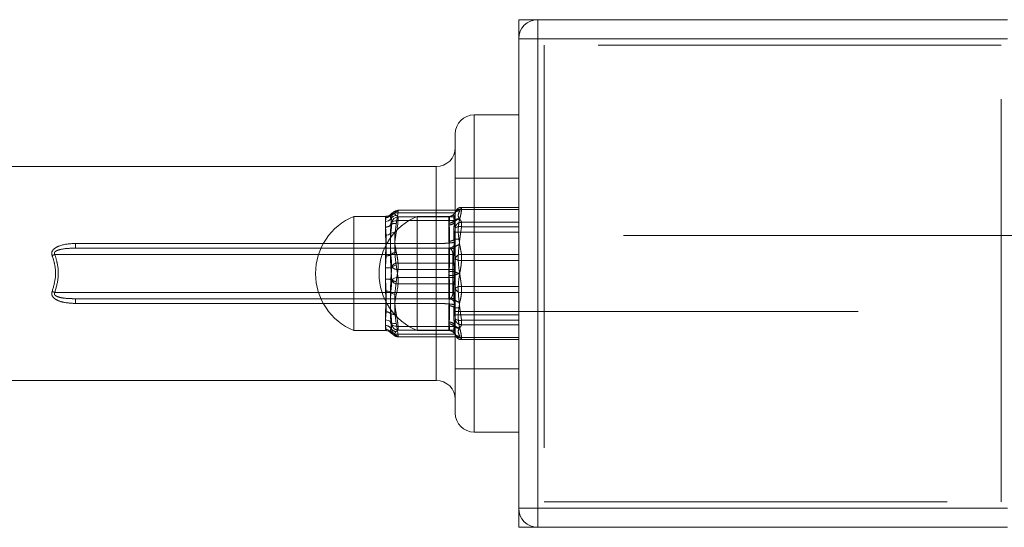
# Paper-space layout 'Arkusz1(2)' of a CAD drawing. Units: millimetres. Extents: x 6 to 298, y 4 to 204.
# Drawn here: x 98 to 101, y 53 to 55 of the extents above; entities that cross this region are included whole.
import ezdxf

# ---------------------------------------------------------------- set-up
doc = ezdxf.new("R2010")
doc.units = ezdxf.units.MM
doc.linetypes.add('HIDDEN', pattern=[1.905, 1.27, -0.635])

psp = doc.layouts.new('Arkusz1(2)')

# ---------------------------------------------------------------- linework, layer by layer
at = {"color": 7, "linetype": 'HIDDEN', "lineweight": 0}
for p, q in [((99.53685, 54.78846), (99.47685, 54.78846)), ((99.47685, 54.78846), (99.47685, 54.72846)), ((99.55685, 54.70846), (99.55685, 53.26846)), ((100.99685, 54.70846), (99.55685, 54.70846)), ((100.99685, 53.26846), (100.99685, 54.70846)), ((99.33685, 54.28846), (99.33685, 54.48846)), ((99.21685, 54.32546), (99.21685, 54.08286)), ((99.33685, 54.28846), (99.27685, 54.28846)), ((99.33685, 54.28846), (99.47685, 54.28846)), ((99.33685, 53.68846), (99.33685, 54.28846)), ((99.09668, 54.17978), (99.09668, 54.18798)), ((99.09668, 54.17978), (99.27685, 54.17978)), ((99.15685, 53.80846), (99.15685, 54.16846)), ((99.21685, 53.78893), (99.21685, 54.18798)), ((99.27676, 54.17864), (99.27705, 54.18071)), ((99.29668, 54.19068), (99.29668, 54.19686)), ((99.29668, 54.19629), (99.47685, 54.19629)), ((99.47685, 54.19068), (99.29668, 54.19068)), ((99.05685, 54.16449), (99.05685, 54.1347)), ((99.25685, 54.14722), (99.25685, 54.1679)), ((99.25685, 54.14129), (99.25685, 54.09042)), ((99.29668, 54.13601), (99.29668, 54.14982)), ((99.47685, 54.14982), (99.29668, 54.14982)), ((99.29668, 54.13601), (99.47685, 54.13601)), ((99.21685, 54.08286), (98.08053, 54.08286)), ((98.08053, 54.08286), (98.08053, 54.06846)), ((99.21685, 54.06846), (99.21685, 54.08286)), ((98.01502, 54.04846), (99.26926, 54.04846)), ((98.08053, 54.06846), (99.21685, 54.06846)), ((99.25685, 53.99439), (99.25685, 54.06595)), ((99.26926, 54.04846), (99.27685, 54.04846)), ((99.26926, 54.04846), (99.26926, 53.92846)), ((99.29668, 54.04874), (99.47685, 54.04874)), ((99.29668, 54.04874), (99.29668, 54.02931)), ((99.05685, 54.04392), (99.05685, 53.97069)), ((99.09668, 54.00137), (99.09668, 54.02125)), ((99.27685, 54.02125), (99.09668, 54.02125)), ((99.47685, 54.02931), (99.29668, 54.02931)), ((99.09668, 54.00137), (99.27685, 54.00137)), ((99.25685, 53.98253), (99.25685, 53.91097)), ((99.26926, 53.92846), (98.01502, 53.92846)), ((99.27685, 53.92846), (99.26926, 53.92846)), ((99.29668, 53.92818), (99.29668, 53.94761)), ((99.47685, 53.94761), (99.29668, 53.94761)), ((99.29668, 53.92818), (99.47685, 53.92818)), ((99.21685, 53.90846), (98.08053, 53.90846)), ((98.08053, 53.90846), (98.08053, 53.89406)), ((98.08053, 53.89406), (99.21685, 53.89406)), ((99.21685, 53.89406), (99.21685, 53.90846)), ((99.21685, 53.89406), (99.21685, 53.65146)), ((99.05685, 53.86789), (99.05685, 53.82445)), ((99.25685, 53.83562), (99.25685, 53.8865)), ((99.25685, 53.82969), (99.25685, 53.80901)), ((99.29668, 53.84091), (99.47685, 53.84091)), ((99.29668, 53.84091), (99.29668, 53.82709)), ((99.47685, 53.82709), (99.29668, 53.82709)), ((99.09668, 53.81005), (99.09668, 53.82184)), ((99.27685, 53.82184), (99.09668, 53.82184)), ((99.09668, 53.81005), (99.27685, 53.81005)), ((99.27386, 53.79957), (99.27241, 53.8016)), ((99.27705, 53.7962), (99.27676, 53.79828)), ((99.27685, 53.78905), (99.09668, 53.78905)), ((99.09668, 53.78893), (99.09668, 53.78905)), ((99.29668, 53.78624), (99.29668, 53.78006)), ((99.47685, 53.78624), (99.29668, 53.78624)), ((99.29668, 53.78063), (99.47685, 53.78063)), ((99.33685, 53.68846), (99.27685, 53.68846)), ((99.33685, 53.68846), (99.47685, 53.68846)), ((99.33685, 53.48846), (99.33685, 53.68846)), ((99.55685, 53.26846), (100.99685, 53.26846)), ((99.47685, 53.24846), (99.47685, 53.18846)), ((99.47685, 53.18846), (99.53685, 53.18846))]:
    psp.add_line(p, q, dxfattribs=at)
at = {"color": 7, "linetype": 'Continuous', "lineweight": 15}
for p, q in [((99.53685, 54.72846), (99.53685, 54.78846)), ((99.53685, 54.78846), (101.01685, 54.78846)), ((99.53685, 54.72846), (99.47685, 54.72846)), ((99.47685, 53.24846), (99.47685, 54.72846)), ((99.53685, 54.72846), (99.53685, 53.24846)), ((101.01685, 54.72846), (99.53685, 54.72846)), ((99.33685, 54.48846), (99.33685, 54.28846)), ((99.33685, 54.48846), (99.47685, 54.48846)), ((99.27685, 54.28846), (99.27685, 54.42846)), ((99.21685, 54.18798), (99.21685, 54.32546)), ((99.27685, 53.68846), (99.27685, 54.28846)), ((99.27685, 54.28846), (99.33685, 54.28846)), ((99.33685, 54.28846), (99.33685, 53.68846)), ((99.33685, 54.28846), (99.47685, 54.28846)), ((98.95685, 53.80846), (98.95685, 54.16846)), ((99.09668, 54.18798), (99.09668, 54.18787)), ((99.27685, 54.18787), (99.09668, 54.18787)), ((99.05685, 54.10903), (99.05685, 54.15246)), ((99.09668, 54.16687), (99.09668, 54.15507)), ((99.09668, 54.16687), (99.27685, 54.16687)), ((99.27685, 54.15507), (99.09668, 54.15507)), ((99.05685, 53.933), (99.05685, 54.00622)), ((99.09668, 53.97555), (99.09668, 53.95566)), ((99.09668, 53.97555), (99.27685, 53.97555)), ((99.27685, 53.95566), (99.09668, 53.95566)), ((99.05685, 53.81243), (99.05685, 53.84222)), ((99.09668, 53.79714), (99.27685, 53.79714)), ((99.09668, 53.79714), (99.09668, 53.78893)), ((99.21685, 53.65146), (99.21685, 53.78893)), ((99.27685, 53.68846), (99.33685, 53.68846)), ((99.27685, 53.54846), (99.27685, 53.68846)), ((99.33685, 53.68846), (99.47685, 53.68846)), ((99.33685, 53.68846), (99.33685, 53.48846)), ((99.33685, 53.48846), (99.47685, 53.48846)), ((99.47685, 53.24846), (99.53685, 53.24846)), ((99.53685, 53.24846), (101.01685, 53.24846)), ((99.53685, 53.18846), (99.53685, 53.24846)), ((101.01685, 53.18846), (99.53685, 53.18846))]:
    psp.add_line(p, q, dxfattribs=at)
at = {"color": 7, "linetype": 'HIDDEN', "lineweight": 0, "flags": 128}
for points in [[(99.0767, 54.17753), (99.07528, 54.17589), (99.07386, 54.17376)], [(99.08138, 54.18086), (99.07968, 54.17852), (99.07833, 54.17595)], [(99.07676, 53.82844), (99.07741, 53.82698), (99.07871, 53.82563), (99.08064, 53.82443), (99.08313, 53.82341), (99.08608, 53.82263), (99.0894, 53.82209), (99.09298, 53.82183), (99.09668, 53.82184)]]:
    psp.add_lwpolyline(points, dxfattribs=at)
at = {"color": 7, "linetype": 'Continuous', "lineweight": 15, "flags": 128}
for points in [[(99.09668, 54.15507), (99.09298, 54.15509), (99.0894, 54.15483), (99.08608, 54.15429), (99.08313, 54.1535), (99.08064, 54.15249), (99.07871, 54.15129), (99.07741, 54.14993), (99.07676, 54.14848)], [(99.07386, 53.80316), (99.07528, 53.80103), (99.07667, 53.79942)], [(99.07676, 53.80724), (99.07741, 53.8036), (99.07833, 53.80097)]]:
    psp.add_lwpolyline(points, dxfattribs=at)
at = {"color": 7, "linetype": 'Continuous', "lineweight": 15}
for centre, radius, start, end in [((99.53685, 54.72846), 0.06, 90, 180), ((99.33685, 54.42846), 0.06, 90, 180), ((99.21685, 54.38546), 0.06, 270, 0), ((99.03185, 53.98846), 0.195, 112.61986, 247.38014), ((99.09139, 54.15132), 0.02008, 91.52121, 150.85486), ((99.09046, 54.16421), 0.01914, 118.51793, 135.92197), ((99.09045, 54.16418), 0.01917, 88.76167, 118.45064), ((99.09668, 54.16798), 0.02, 90, 139.92399), ((99.09655, 54.16796), 0.0199, 89.63453, 137.88586), ((99.05715, 54.17295), 0.02049, 269.17033, 324.6531), ((99.09675, 54.14681), 0.02006, 90.21646, 175.22963), ((99.05781, 54.13241), 0.0234, 267.64303, 313.28315), ((99.08405, 54.08828), 0.02895, 76.38016, 110.61146), ((99.09592, 53.97798), 0.03658, 97.94439, 127.09454), ((99.05858, 54.12991), 0.1237, 269.19951, 277.09445), ((99.09391, 53.95412), 0.02161, 82.65135, 142.54021), ((99.09457, 53.97494), 0.01939, 203.33002, 276.23813), ((99.05843, 53.8912), 0.04182, 68.35549, 92.16441), ((99.09434, 53.94962), 0.02831, 223.65622, 262.9487), ((99.05744, 53.82089), 0.02133, 39.70245, 91.59413), ((99.08604, 53.85222), 0.02149, 235.45218, 282.95164), ((99.05693, 53.79233), 0.0201, 32.61877, 90.21785), ((99.09047, 53.81272), 0.01916, 223.93439, 241.33233), ((99.09303, 53.81462), 0.01786, 204.40483, 281.79369), ((99.09668, 53.80893), 0.02, 203.47512, 270), ((99.21685, 53.59146), 0.06, 0, 90), ((99.33685, 53.54846), 0.06, 180, 270), ((99.53685, 53.24846), 0.06, 180, 270)]:
    psp.add_arc(centre, radius, start, end, dxfattribs=at)
at = {"color": 7, "linetype": 'HIDDEN', "lineweight": 0}
for centre, radius, start, end in [((99.23185, 53.98846), 0.195, 112.61986, 247.38014), ((99.05693, 54.18459), 0.0201, 269.78215, 327.38123), ((99.09643, 54.16809), 0.01973, 137.92415, 175.39277), ((99.09303, 54.1623), 0.01786, 78.20631, 155.59517), ((99.25686, 54.18792), 0.02001, 269.9682, 328.12443), ((99.28981, 54.16763), 0.01868, 86.78071, 148.6694), ((99.29367, 54.17316), 0.01777, 80.26037, 162.05348), ((99.29668, 54.17686), 0.02, 90, 168.89572), ((99.2962, 54.17674), 0.01955, 88.59965, 168.28897), ((99.05744, 54.15602), 0.02133, 268.40587, 320.29755), ((99.08604, 54.12469), 0.02149, 77.04836, 124.54782), ((99.25724, 54.16792), 0.0207, 268.92653, 323.40922), ((99.25734, 54.16226), 0.02097, 268.66881, 321.9607), ((99.28687, 54.14091), 0.01961, 78.26431, 131.57643), ((99.29192, 54.13909), 0.02077, 92.92898, 150.42628), ((99.2967, 54.1298), 0.02003, 90.05381, 174.46218), ((99.29144, 54.1119), 0.02467, 77.74074, 126.50635), ((99.25804, 54.11629), 0.0259, 267.37694, 307.64951), ((99.25685, 54.08846), 0.02, 270, 0), ((99.28154, 54.0557), 0.04082, 76.80504, 100.85868), ((99.2938, 54.0537), 0.02577, 96.5541, 140.71149), ((97.96697, 54.15719), 0.11887, 289.445, 293.83913), ((99.05843, 54.08571), 0.04182, 267.83559, 291.64451), ((99.09434, 54.0273), 0.02831, 97.0513, 136.34378), ((99.25827, 54.09751), 0.0316, 267.42101, 299.55033), ((99.29507, 54.02962), 0.01919, 85.20614, 162.57894), ((99.09457, 54.00198), 0.01939, 83.76187, 156.66998), ((99.29378, 54.05555), 0.0264, 229.8747, 276.30722), ((99.09391, 54.0228), 0.02161, 217.45979, 277.34865), ((99.25859, 54.36288), 0.3685, 269.72894, 272.37377), ((99.25859, 53.61404), 0.3685, 87.62623, 90.27106), ((99.29823, 54.03698), 0.0488, 240.03828, 261.319), ((99.29823, 53.93994), 0.0488, 98.681, 119.96172), ((99.05858, 53.84701), 0.1237, 82.90555, 90.80049), ((99.09592, 53.99894), 0.03658, 232.90546, 262.05561), ((97.96697, 53.81973), 0.11887, 66.16087, 70.555), ((99.29378, 53.92137), 0.0264, 83.69278, 130.1253), ((99.29507, 53.9473), 0.01919, 197.42106, 274.79386), ((99.25827, 53.87941), 0.0316, 60.44967, 92.57899), ((99.25685, 53.88846), 0.02, 0, 90), ((99.2938, 53.92321), 0.02577, 219.28851, 263.4459), ((99.05781, 53.84451), 0.0234, 46.71685, 92.35697), ((99.08405, 53.88864), 0.02895, 249.38854, 283.61984), ((99.25804, 53.86063), 0.0259, 52.35049, 92.62306), ((99.28154, 53.92122), 0.04082, 259.14132, 283.19496), ((99.09675, 53.83011), 0.02006, 184.77037, 269.78354), ((99.25734, 53.81466), 0.02097, 38.0393, 91.33119), ((99.25724, 53.809), 0.0207, 36.59078, 91.07347), ((99.29192, 53.83783), 0.02077, 209.57372, 267.07102), ((99.29144, 53.86501), 0.02467, 233.49365, 282.25926), ((99.2967, 53.84712), 0.02003, 185.53782, 269.94619), ((99.05715, 53.80397), 0.02049, 35.3469, 90.82967), ((99.09139, 53.8256), 0.02008, 209.14514, 268.47879), ((99.09654, 53.80891), 0.01986, 203.57841, 270.39902), ((99.09045, 53.81274), 0.01917, 241.40763, 271.23818), ((99.25685, 53.78897), 0.02005, 64.38179, 90.0066), ((99.28687, 53.83601), 0.01961, 228.42357, 281.73569), ((99.28981, 53.80928), 0.01868, 211.3306, 273.21929), ((99.29367, 53.80376), 0.01777, 197.94652, 279.73963), ((99.29668, 53.80006), 0.02, 191.10428, 270), ((99.2962, 53.80017), 0.01955, 191.71103, 271.40035)]:
    psp.add_arc(centre, radius, start, end, dxfattribs=at)
at = {"color": 7, "linetype": 'Continuous', "lineweight": 15}
for points in [[(99.21685, 54.32546), (74.93685, 54.32546)], [(99.05834, 54.16846), (98.95685, 54.16846)], [(99.09086, 54.17139), (99.09668, 54.16687)], [(99.27685, 54.18798), (99.09668, 54.18798)], [(99.07676, 54.14848), (99.07386, 54.1611)], [(99.07651, 54.14483), (99.07676, 54.14848)], [(99.09086, 54.01421), (99.09668, 53.97555)], [(99.07676, 53.96726), (99.07386, 54.00716)], [(99.07676, 53.80724), (99.07386, 53.83452)], [(99.09086, 53.83128), (99.09668, 53.79714)], [(98.95685, 53.80846), (99.05834, 53.80846)], [(99.07313, 53.80301), (99.07386, 53.80316)], [(99.07836, 53.80093), (99.07762, 53.80474)], [(99.09668, 53.78893), (99.27685, 53.78893)], [(74.93685, 53.65146), (99.21685, 53.65146)]]:
    psp.add_open_spline(points, degree=1, dxfattribs=at)
at = {"color": 7, "linetype": 'HIDDEN', "lineweight": 0}
for points, knots in [([(99.05834, 54.1673), (99.05833, 54.16769), (99.0583, 54.1692), (99.05747, 54.16649), (99.05685, 54.16449)], [0, 0, 0, 0, 0.2586244, 1, 1, 1, 1]), ([(99.07386, 54.17376), (99.07447, 54.17332), (99.07578, 54.17239), (99.07642, 54.17062), (99.07676, 54.16968)], [0, 0, 0, 0, 0.4657687, 1, 1, 1, 1]), ([(99.08026, 54.17995), (99.07964, 54.17948), (99.0786, 54.1787), (99.07783, 54.17744), (99.07751, 54.17692)], [0, 0, 0, 0, 0.5921397, 1, 1, 1, 1]), ([(99.07839, 54.17588), (99.07842, 54.176), (99.07887, 54.17825), (99.08124, 54.18035), (99.08259, 54.18179), (99.08257, 54.18173), (99.08291, 54.18199), (99.0828, 54.1819), (99.08279, 54.1819)], [0, 0, 0, 0, 0.0198819, 0.3847677, 0.7474505, 0.9442918, 0.9995965, 1, 1, 1, 1]), ([(99.25685, 54.1679), (99.25758, 54.16815), (99.25941, 54.16876), (99.25884, 54.15884), (99.25736, 54.14584), (99.25685, 54.14129)], [0, 0, 0, 0, 0.2974631, 0.7544528, 1, 1, 1, 1]), ([(99.27303, 54.17692), (99.27269, 54.17628), (99.27114, 54.17342), (99.26603, 54.1702), (99.26072, 54.1683), (99.25807, 54.16857), (99.25768, 54.1686)], [0, 0, 0, 0, 0.1204448, 0.5345509, 0.9308025, 1, 1, 1, 1]), ([(99.27274, 54.17227), (99.27265, 54.16953), (99.27247, 54.164), (99.27339, 54.15424), (99.27386, 54.14934)], [0, 0, 0, 0, 0.4968189, 1, 1, 1, 1]), ([(99.27386, 54.15558), (99.27447, 54.15932), (99.27578, 54.16734), (99.27642, 54.1747), (99.27676, 54.17864)], [0, 0, 0, 0, 0.4657448, 1, 1, 1, 1]), ([(99.29086, 54.15983), (99.28929, 54.16228), (99.28366, 54.17104), (99.28784, 54.1799), (99.29086, 54.18629)], [0, 0, 0, 0, 0.279086, 1, 1, 1, 1]), ([(99.29668, 54.19068), (99.29601, 54.18507), (99.2948, 54.17481), (99.29209, 54.1647), (99.29086, 54.16011)], [0, 0, 0, 0, 0.5464118, 1, 1, 1, 1]), ([(99.07386, 54.1424), (99.07341, 54.13275), (99.07253, 54.11371), (99.07252, 54.08155), (99.07341, 54.05846), (99.07386, 54.04684)], [0, 0, 0, 0, 0.3378453, 0.6668154, 1, 1, 1, 1]), ([(99.09086, 54.05539), (99.08929, 54.06374), (99.08366, 54.09365), (99.08784, 54.12386), (99.09086, 54.14564)], [0, 0, 0, 0, 0.2790884, 1, 1, 1, 1]), ([(99.25685, 54.06595), (99.25758, 54.07586), (99.25941, 54.10101), (99.25884, 54.12874), (99.25736, 54.14244), (99.25685, 54.14722)], [0, 0, 0, 0, 0.2974684, 0.754457, 1, 1, 1, 1]), ([(99.27386, 54.07002), (99.27341, 54.08086), (99.27253, 54.10226), (99.27252, 54.13101), (99.27341, 54.14736), (99.27386, 54.15558)], [0, 0, 0, 0, 0.3378328, 0.6668096, 1, 1, 1, 1]), ([(99.27386, 54.14934), (99.27447, 54.14679), (99.27578, 54.14132), (99.27642, 54.13507), (99.27676, 54.13173)], [0, 0, 0, 0, 0.465769, 1, 1, 1, 1]), ([(99.29086, 54.16011), (99.28929, 54.15264), (99.28366, 54.12586), (99.28784, 54.09881), (99.29086, 54.07931)], [0, 0, 0, 0, 0.2790982, 1, 1, 1, 1]), ([(99.29668, 54.14982), (99.29601, 54.15166), (99.2948, 54.15502), (99.29209, 54.15833), (99.29086, 54.15983)], [0, 0, 0, 0, 0.5463799, 1, 1, 1, 1]), ([(99.05685, 54.1347), (99.05758, 54.12759), (99.05942, 54.10955), (99.05884, 54.07763), (99.05736, 54.05265), (99.05685, 54.04392)], [0, 0, 0, 0, 0.2974569, 0.7544457, 1, 1, 1, 1]), ([(98.08053, 54.08286), (98.07864, 54.08284), (98.06107, 54.08268), (98.03812, 54.08005), (98.01684, 54.06984), (98.00934, 54.06313), (98.00661, 54.05831), (98.00537, 54.0541), (98.005, 54.05013), (98.00605, 54.04671), (98.00654, 54.0451)], [0, 0, 0, 0, 0.0601158, 0.5566282, 0.7118817, 0.8041779, 0.875208, 0.8861083, 0.9460377, 1, 1, 1, 1]), ([(99.27685, 54.08846), (99.27615, 54.08786), (99.27474, 54.08667), (99.26375, 54.08494), (99.24773, 54.0836), (99.23101, 54.08294), (99.22053, 54.08288), (99.21685, 54.08286)], [0, 0, 0, 0, 0.2226819, 0.4460384, 0.6677896, 0.8832947, 1, 1, 1, 1]), ([(99.25685, 54.09042), (99.25758, 54.08074), (99.25941, 54.0562), (99.25884, 54.01856), (99.25736, 53.99186), (99.25685, 53.98253)], [0, 0, 0, 0, 0.2974662, 0.7544535, 1, 1, 1, 1]), ([(99.27386, 54.09578), (99.27341, 54.08356), (99.27253, 54.05943), (99.27252, 54.02122), (99.27341, 53.99527), (99.27386, 53.98222)], [0, 0, 0, 0, 0.3378415, 0.6668108, 1, 1, 1, 1]), ([(99.29086, 53.98818), (99.28929, 53.9981), (99.28366, 54.03364), (99.28784, 54.06955), (99.29086, 54.09544)], [0, 0, 0, 0, 0.2790903, 1, 1, 1, 1]), ([(98.00654, 54.0451), (98.00922, 54.03714), (98.01666, 54.015), (98.01958, 53.9752), (98.01089, 53.94628), (98.00654, 53.93182)], [0, 0, 0, 0, 0.2189794, 0.6094981, 1, 1, 1, 1]), ([(98.01502, 54.04846), (98.01487, 54.04867), (98.01432, 54.04946), (98.01371, 54.05084), (98.01354, 54.05274), (98.01398, 54.05424), (98.015, 54.05598), (98.01752, 54.05844), (98.02392, 54.06176), (98.04512, 54.06769), (98.06482, 54.06812), (98.08053, 54.06846)], [0, 0, 0, 0, 0.0102615, 0.0389446, 0.0597733, 0.0857515, 0.098884, 0.1386851, 0.220602, 0.3779018, 1, 1, 1, 1]), ([(98.01502, 53.92846), (98.01937, 53.94379), (98.02809, 53.97449), (98.02518, 54.01648), (98.0177, 54.04002), (98.01502, 54.04846)], [0, 0, 0, 0, 0.3902679, 0.7814958, 1, 1, 1, 1]), ([(99.07386, 54.04684), (99.07447, 54.04116), (99.07578, 54.02897), (99.07642, 54.01638), (99.07676, 54.00966)], [0, 0, 0, 0, 0.4657713, 1, 1, 1, 1]), ([(99.09668, 54.02125), (99.09601, 54.02752), (99.0948, 54.03898), (99.09209, 54.05027), (99.09086, 54.05539)], [0, 0, 0, 0, 0.546378, 1, 1, 1, 1]), ([(99.21685, 54.06846), (99.21931, 54.06846), (99.22631, 54.06846), (99.23748, 54.06846), (99.24815, 54.06846), (99.25545, 54.06846), (99.25638, 54.06846), (99.25685, 54.06846)], [0, 0, 0, 0, 0.115516, 0.3294325, 0.551003, 0.7755461, 1, 1, 1, 1]), ([(99.26926, 54.04846), (99.26921, 54.04973), (99.26915, 54.05168), (99.26857, 54.0554), (99.26736, 54.05954), (99.26482, 54.06421), (99.26122, 54.06774), (99.25834, 54.06821), (99.25685, 54.06846)], [0, 0, 0, 0, 0.0829073, 0.1267594, 0.2662785, 0.4344629, 0.7062908, 1, 1, 1, 1]), ([(99.27386, 53.9947), (99.27447, 54.00099), (99.27578, 54.01448), (99.27642, 54.02809), (99.27676, 54.03536)], [0, 0, 0, 0, 0.465763, 1, 1, 1, 1]), ([(99.29668, 54.02931), (99.29601, 54.02187), (99.2948, 54.00825), (99.29209, 53.99483), (99.29086, 53.98874)], [0, 0, 0, 0, 0.5463929, 1, 1, 1, 1]), ([(99.25685, 53.8865), (99.25758, 53.89618), (99.25941, 53.92072), (99.25884, 53.95836), (99.25736, 53.98506), (99.25685, 53.99439)], [0, 0, 0, 0, 0.2974591, 0.7544511, 1, 1, 1, 1]), ([(99.27386, 53.88113), (99.27341, 53.89336), (99.27253, 53.91749), (99.27252, 53.95569), (99.27341, 53.98164), (99.27386, 53.9947)], [0, 0, 0, 0, 0.3378403, 0.6668085, 1, 1, 1, 1]), ([(99.29086, 53.98874), (99.28929, 53.97882), (99.28366, 53.94328), (99.28784, 53.90737), (99.29086, 53.88148)], [0, 0, 0, 0, 0.2790903, 1, 1, 1, 1]), ([(99.05685, 53.97069), (99.05758, 53.95952), (99.05942, 53.93117), (99.05884, 53.89578), (99.05736, 53.87511), (99.05685, 53.86789)], [0, 0, 0, 0, 0.2974656, 0.7544592, 1, 1, 1, 1]), ([(99.07386, 53.96976), (99.07341, 53.9569), (99.07253, 53.93151), (99.07252, 53.89513), (99.07341, 53.87279), (99.07386, 53.86154)], [0, 0, 0, 0, 0.3378398, 0.6668099, 1, 1, 1, 1]), ([(99.09086, 53.86051), (99.08929, 53.86996), (99.08366, 53.90382), (99.08784, 53.93804), (99.09086, 53.96271)], [0, 0, 0, 0, 0.27909505, 1, 1, 1, 1]), ([(98.00654, 53.93182), (98.00592, 53.92965), (98.0052, 53.92717), (98.00539, 53.92271), (98.00658, 53.91808), (98.01147, 53.91132), (98.02279, 53.90344), (98.04636, 53.89558), (98.06715, 53.89466), (98.08053, 53.89406)], [0, 0, 0, 0, 0.071597, 0.081546, 0.1437395, 0.2223128, 0.34443, 0.57817, 1, 1, 1, 1]), ([(98.06767, 53.90925), (98.05999, 53.90948), (98.04608, 53.9099), (98.02938, 53.91324), (98.01974, 53.91708), (98.01608, 53.91982), (98.01459, 53.92152), (98.01374, 53.92318), (98.01353, 53.92499), (98.01395, 53.92681), (98.01464, 53.92787), (98.01502, 53.92846)], [0, 0, 0, 0, 0.3679182, 0.6671373, 0.8056955, 0.852285, 0.8805222, 0.9113393, 0.9387308, 0.9662721, 1, 1, 1, 1]), ([(99.25685, 53.90846), (99.25848, 53.90875), (99.26146, 53.90928), (99.26521, 53.91321), (99.26758, 53.91794), (99.26862, 53.92192), (99.26913, 53.92509), (99.26921, 53.92707), (99.26926, 53.92846)], [0, 0, 0, 0, 0.3208996, 0.5837208, 0.7710861, 0.8711525, 0.9097911, 1, 1, 1, 1]), ([(99.27676, 53.94155), (99.27642, 53.93525), (99.27578, 53.92347), (99.27447, 53.91216), (99.27386, 53.90689)], [0, 0, 0, 0, 0.5342374, 1, 1, 1, 1]), ([(99.29086, 53.89761), (99.29209, 53.9022), (99.2948, 53.91231), (99.29601, 53.92257), (99.29668, 53.92818)], [0, 0, 0, 0, 0.4536265, 1, 1, 1, 1]), ([(99.25685, 53.90846), (99.25659, 53.90846), (99.256, 53.90846), (99.2507, 53.90846), (99.24164, 53.90846), (99.22995, 53.90846), (99.22122, 53.90846), (99.21685, 53.90846)], [0, 0, 0, 0, 0.1660689, 0.3822642, 0.5906539, 0.7952702, 1, 1, 1, 1]), ([(99.21685, 53.89406), (99.2234, 53.894), (99.23645, 53.89387), (99.25398, 53.89287), (99.2676, 53.89147), (99.27557, 53.8899), (99.27646, 53.8889), (99.27685, 53.88846)], [0, 0, 0, 0, 0.2067361, 0.4123708, 0.620457, 0.835235, 1, 1, 1, 1]), ([(99.25685, 53.91097), (99.25758, 53.90106), (99.25941, 53.8759), (99.25884, 53.84818), (99.25736, 53.83448), (99.25685, 53.82969)], [0, 0, 0, 0, 0.2974609, 0.7544544, 1, 1, 1, 1]), ([(99.27386, 53.90689), (99.27341, 53.89605), (99.27253, 53.87466), (99.27252, 53.84591), (99.27341, 53.82956), (99.27386, 53.82134)], [0, 0, 0, 0, 0.3378455, 0.666809, 1, 1, 1, 1]), ([(99.29086, 53.81681), (99.28929, 53.82428), (99.28366, 53.85106), (99.28784, 53.87811), (99.29086, 53.89761)], [0, 0, 0, 0, 0.27908774, 1, 1, 1, 1]), ([(99.07386, 53.86154), (99.07447, 53.8563), (99.07578, 53.84503), (99.07642, 53.83422), (99.07676, 53.82844)], [0, 0, 0, 0, 0.4657714, 1, 1, 1, 1]), ([(99.09668, 53.82184), (99.09601, 53.82894), (99.0948, 53.84192), (99.09209, 53.8547), (99.09086, 53.86051)], [0, 0, 0, 0, 0.5463942, 1, 1, 1, 1]), ([(99.25685, 53.80901), (99.25758, 53.80877), (99.25941, 53.80816), (99.25884, 53.81808), (99.25736, 53.83108), (99.25685, 53.83562)], [0, 0, 0, 0, 0.2974631, 0.7544528, 1, 1, 1, 1]), ([(99.27365, 53.80052), (99.27329, 53.80167), (99.27251, 53.8042), (99.27253, 53.81317), (99.27341, 53.82275), (99.27386, 53.82758)], [0, 0, 0, 0, 0.2932717, 0.6443877, 1, 1, 1, 1]), ([(99.27386, 53.82758), (99.27447, 53.83013), (99.27578, 53.8356), (99.27642, 53.84185), (99.27676, 53.84519)], [0, 0, 0, 0, 0.465769, 1, 1, 1, 1]), ([(99.29668, 53.82709), (99.29601, 53.82526), (99.2948, 53.8219), (99.29209, 53.81859), (99.29086, 53.81709)], [0, 0, 0, 0, 0.5463799, 1, 1, 1, 1]), ([(99.05685, 53.82445), (99.05761, 53.8202), (99.05933, 53.81063), (99.05869, 53.80998), (99.05834, 53.80961)], [0, 0, 0, 0, 0.4447859, 1, 1, 1, 1]), ([(99.07386, 53.81582), (99.07342, 53.81265), (99.07256, 53.80638), (99.07244, 53.80261), (99.07299, 53.80293), (99.07313, 53.80301)], [0, 0, 0, 0, 0.4315158, 0.8517213, 1, 1, 1, 1]), ([(99.09086, 53.79357), (99.08929, 53.79468), (99.08366, 53.79864), (99.08784, 53.80264), (99.09086, 53.80553)], [0, 0, 0, 0, 0.2791029, 1, 1, 1, 1]), ([(99.25771, 53.80837), (99.25789, 53.8084), (99.26035, 53.80874), (99.26564, 53.80689), (99.27094, 53.80367), (99.27261, 53.80072), (99.27303, 53.79997)], [0, 0, 0, 0, 0.0318419, 0.4432463, 0.858272, 1, 1, 1, 1]), ([(99.27386, 53.82134), (99.27447, 53.8176), (99.27578, 53.80958), (99.27642, 53.80221), (99.27676, 53.79828)], [0, 0, 0, 0, 0.46577, 1, 1, 1, 1]), ([(99.29086, 53.81709), (99.28929, 53.81464), (99.28366, 53.80587), (99.28784, 53.79702), (99.29086, 53.79063)], [0, 0, 0, 0, 0.279086, 1, 1, 1, 1]), ([(99.29668, 53.78624), (99.29601, 53.79185), (99.2948, 53.80211), (99.29209, 53.81222), (99.29086, 53.81681)], [0, 0, 0, 0, 0.5463736, 1, 1, 1, 1]), ([(99.09668, 53.78905), (99.09601, 53.78988), (99.0948, 53.7914), (99.09209, 53.79289), (99.09086, 53.79357)], [0, 0, 0, 0, 0.5464014, 1, 1, 1, 1])]:
    psp.add_open_spline(points, degree=3, knots=knots, dxfattribs=at)
at = {"color": 7, "linetype": 'Continuous', "lineweight": 15}
for points, knots in [([(99.07265, 54.17446), (99.07153, 54.17333), (99.06944, 54.17121), (99.06356, 54.16848), (99.05974, 54.16872), (99.05842, 54.1688)], [0, 0, 0, 0, 0.4298167, 0.8015838, 1, 1, 1, 1]), ([(99.07386, 54.1611), (99.07342, 54.16427), (99.07256, 54.17054), (99.07244, 54.17432), (99.07299, 54.17399), (99.07314, 54.17391)], [0, 0, 0, 0, 0.4299102, 0.8485279, 1, 1, 1, 1]), ([(99.08141, 54.18088), (99.07983, 54.18009), (99.07652, 54.17844), (99.07432, 54.17545), (99.07317, 54.17388)], [0, 0, 0, 0, 0.4780034, 1, 1, 1, 1]), ([(99.08279, 54.1819), (99.08204, 54.18138), (99.08118, 54.18078), (99.08036, 54.18004), (99.08026, 54.17995)], [0, 0, 0, 0, 0.8738122, 1, 1, 1, 1]), ([(99.09086, 54.18335), (99.08929, 54.18224), (99.08366, 54.17828), (99.08784, 54.17428), (99.09086, 54.17139)], [0, 0, 0, 0, 0.279097, 1, 1, 1, 1]), ([(99.09668, 54.18787), (99.09601, 54.18704), (99.0948, 54.18552), (99.09209, 54.18402), (99.09086, 54.18335)], [0, 0, 0, 0, 0.5464014, 1, 1, 1, 1]), ([(99.05685, 54.15246), (99.05761, 54.15672), (99.05933, 54.16628), (99.05869, 54.16694), (99.05834, 54.1673)], [0, 0, 0, 0, 0.4447696, 1, 1, 1, 1]), ([(99.07386, 54.11537), (99.07447, 54.12062), (99.07565, 54.13064), (99.07623, 54.14025), (99.07651, 54.14483)], [0, 0, 0, 0, 0.52429405, 1, 1, 1, 1]), ([(99.09668, 54.15507), (99.09601, 54.14798), (99.0948, 54.135), (99.09209, 54.12221), (99.09086, 54.11641)], [0, 0, 0, 0, 0.5463821, 1, 1, 1, 1]), ([(99.05685, 54.00622), (99.05758, 54.0174), (99.05942, 54.04575), (99.05884, 54.08114), (99.05736, 54.10181), (99.05685, 54.10903)], [0, 0, 0, 0, 0.29746726, 0.7544484, 1, 1, 1, 1]), ([(99.07386, 54.00716), (99.07341, 54.02002), (99.07253, 54.04541), (99.07252, 54.08179), (99.07341, 54.10413), (99.07386, 54.11537)], [0, 0, 0, 0, 0.33784382, 0.66681189, 1, 1, 1, 1]), ([(99.09086, 54.11641), (99.08929, 54.10696), (99.08366, 54.07309), (99.08784, 54.03888), (99.09086, 54.01421)], [0, 0, 0, 0, 0.2790889, 1, 1, 1, 1]), ([(99.07386, 53.93008), (99.07447, 53.93576), (99.07578, 53.94795), (99.07642, 53.96054), (99.07676, 53.96726)], [0, 0, 0, 0, 0.4657607, 1, 1, 1, 1]), ([(99.09668, 53.95566), (99.09601, 53.9494), (99.0948, 53.93794), (99.09209, 53.92665), (99.09086, 53.92152)], [0, 0, 0, 0, 0.546378, 1, 1, 1, 1]), ([(99.05685, 53.84222), (99.05758, 53.84933), (99.05942, 53.86737), (99.05884, 53.89929), (99.05736, 53.92427), (99.05685, 53.933)], [0, 0, 0, 0, 0.29745568, 0.7544547, 1, 1, 1, 1]), ([(99.07386, 53.83452), (99.07341, 53.84417), (99.07253, 53.86321), (99.07252, 53.89537), (99.07341, 53.91846), (99.07386, 53.93008)], [0, 0, 0, 0, 0.3378364, 0.6668109, 1, 1, 1, 1]), ([(99.09086, 53.92152), (99.08929, 53.91318), (99.08366, 53.88327), (99.08784, 53.85306), (99.09086, 53.83128)], [0, 0, 0, 0, 0.2790884, 1, 1, 1, 1]), ([(99.05834, 53.80961), (99.05833, 53.80922), (99.0583, 53.80772), (99.05747, 53.81042), (99.05685, 53.81243)], [0, 0, 0, 0, 0.2586244, 1, 1, 1, 1]), ([(99.05854, 53.80816), (99.05925, 53.80827), (99.06201, 53.80866), (99.06634, 53.80714), (99.07018, 53.80494), (99.07208, 53.80345), (99.07257, 53.80271), (99.07258, 53.80269)], [0, 0, 0, 0, 0.1092837, 0.4267348, 0.7091315, 0.9920132, 1, 1, 1, 1]), ([(99.07278, 53.80279), (99.07305, 53.80238), (99.07435, 53.80041), (99.07638, 53.79935), (99.07799, 53.79851)], [0, 0, 0, 0, 0.20976575, 1, 1, 1, 1]), ([(99.07386, 53.80316), (99.07447, 53.8036), (99.07578, 53.80453), (99.07642, 53.8063), (99.07676, 53.80724)], [0, 0, 0, 0, 0.4657687, 1, 1, 1, 1]), ([(99.07759, 53.80025), (99.07832, 53.79914), (99.07963, 53.79717), (99.08252, 53.79521), (99.08269, 53.79509), (99.0827, 53.79508)], [0, 0, 0, 0, 0.5525602, 0.9800632, 1, 1, 1, 1])]:
    psp.add_open_spline(points, degree=3, knots=knots, dxfattribs=at)
at = {"color": 7, "linetype": 'HIDDEN', "lineweight": 0}
for points in [[(99.07314, 54.17391), (99.07386, 54.17376)], [(99.07676, 54.16968), (99.07386, 54.1424)], [(99.09086, 54.14564), (99.09668, 54.17978)], [(99.25761, 54.16846), (99.15685, 54.16846)], [(99.27386, 54.17735), (99.27365, 54.17642)], [(99.27676, 54.17864), (99.27386, 54.17735)], [(99.29086, 54.18629), (99.29668, 54.19629)], [(99.47685, 54.19686), (99.29668, 54.19686)], [(99.27676, 54.13173), (99.27386, 54.09578)], [(99.47685, 54.11846), (99.27685, 54.11846)], [(101.07685, 54.10846), (99.27685, 54.10846)], [(99.29086, 54.09544), (99.29668, 54.13601)], [(99.29086, 54.07931), (99.29668, 54.04874)], [(99.27676, 54.03536), (99.27386, 54.07002)], [(99.07676, 54.00966), (99.07386, 53.96976)], [(99.09086, 53.96271), (99.09668, 54.00137)], [(99.27386, 53.98222), (99.27676, 53.94155)], [(99.29668, 53.94761), (99.29086, 53.98818)], [(98.08053, 53.90846), (98.06767, 53.90925)], [(99.27676, 53.84519), (99.27386, 53.88113)], [(99.27685, 53.86846), (101.07685, 53.86846)], [(99.27685, 53.85846), (99.47685, 53.85846)], [(99.29086, 53.88148), (99.29668, 53.84091)], [(99.07676, 53.82844), (99.07386, 53.81582)], [(99.09086, 53.80553), (99.09668, 53.81005)], [(99.15685, 53.80846), (99.25761, 53.80846)], [(99.27386, 53.79957), (99.27365, 53.80052)], [(99.27676, 53.79828), (99.27386, 53.79957)], [(99.29086, 53.79063), (99.29668, 53.78063)], [(99.29668, 53.78006), (99.47685, 53.78006)]]:
    psp.add_open_spline(points, degree=1, dxfattribs=at)

doc.saveas('drawing.dxf')
